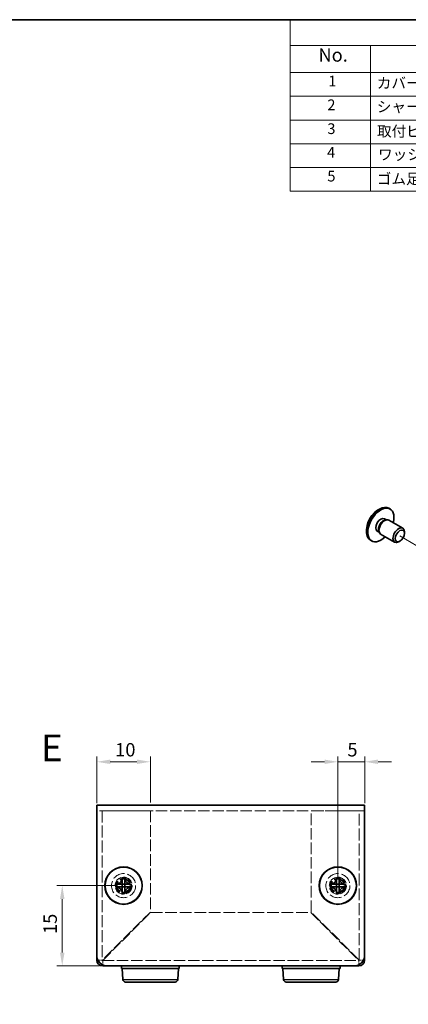
# Model space of a CAD drawing. Units: millimetres. Extents: x 14 to 1208, y 8 to 289.
# Drawn here: x 210 to 283, y 105 to 289 of the extents above; entities that cross this region are included whole.
import ezdxf

# ---------------------------------------------------------------- set-up
doc = ezdxf.new("R2010")
doc.units = ezdxf.units.MM
doc.linetypes.add('DASHED', pattern=[0.2067, 0.1654, -0.0413])
doc.layers.get('Defpoints').update_dxf_attribs({"lineweight": 25})
for name, color, linetype, lineweight in [('Border (ISO)', 7, 'Continuous', 35), ('Dimension (ISO)', 7, 'Continuous', 18), ('Hidden (ISO)', 7, 'DASHED', 18), ('Symbol (ISO)', 7, 'Continuous', 18), ('Tweak Trail (ISO)', 7, 'Continuous', 18), ('Visible (ISO)', 7, 'Continuous', 35), ('Visible Narrow (ISO)', 7, 'Continuous', 25)]:
    doc.layers.add(name, color=color, linetype=linetype, lineweight=lineweight)
doc.styles.add('Note Text (TK)', font='txt')
doc.styles.add('Note Text (TK2)', font='txt')
doc.dimstyles.new('Default - Method 1b (TK)', dxfattribs={"dimtxt": 2.5, "dimasz": 2.5, "dimexe": 1, "dimexo": 1.5, "dimgap": 1, "dimtad": 1, "dimtoh": 1, "dimrnd": 1e-08, "dimdsep": 46, "dimtxsty": 'Note Text (TK)', "dimcen": 0.09, "dimdle": 5, "dimclrd": 100, "dimclre": 100, "dimclrt": 7, "dimadec": 1, "dimazin": 1, "dimtfac": 1, "dimtmove": 0, "dimatfit": 3, "dimfxl": 1, "dimtolj": 1, "dimlwd": -1, "dimlwe": -1, "dimarcsym": 0})
doc.dimstyles.new('Default - Method 1b (TK)$7', dxfattribs={"dimtxt": 2.5, "dimasz": 2.5, "dimexe": 1, "dimexo": 1.5, "dimgap": 1, "dimtad": 1, "dimtoh": 1, "dimrnd": 1e-08, "dimdsep": 46, "dimtxsty": 'Note Text (TK)', "dimcen": 0.09, "dimdle": 5, "dimclrd": 100, "dimclre": 100, "dimclrt": 7, "dimadec": 1, "dimazin": 1, "dimtfac": 1, "dimtmove": 0, "dimatfit": 3, "dimfxl": 1, "dimtolj": 1, "dimlwd": -1, "dimlwe": -1, "dimarcsym": 0})

# ---------------------------------------------------------------- blocks, each defined once
blk = doc.blocks.new('図面枠 tk図枠')
at = {"layer": 'Border (ISO)'}
blk.add_line((14.5, 289), (405.5, 289), dxfattribs=at)
blk = doc.blocks.new('構成内容')
at = {"layer": 'Symbol (ISO)'}
for p, q in [((405.5, 289), (260.5, 289)), ((260.5, 289), (260.5, 284.16)), ((405.5, 289), (405.5, 284.16)), ((405.5, 284.16), (260.5, 284.16)), ((260.5, 284.16), (260.5, 279.12)), ((275.5, 284.16), (275.5, 279.12)), ((310.5, 284.16), (310.5, 279.12)), ((325.5, 284.16), (325.5, 279.12)), ((360.5, 284.16), (360.5, 279.12)), ((405.5, 284.16), (405.5, 279.12)), ((405.5, 279.12), (260.5, 279.12)), ((260.5, 279.12), (260.5, 256.95)), ((275.5, 279.12), (275.5, 256.95)), ((310.5, 279.12), (310.5, 256.95)), ((325.5, 279.12), (325.5, 256.95)), ((360.5, 279.12), (360.5, 256.95)), ((405.5, 279.12), (405.5, 256.95)), ((405.5, 274.69), (260.5, 274.69)), ((405.5, 270.25), (260.5, 270.25)), ((405.5, 265.82), (260.5, 265.82)), ((405.5, 261.39), (260.5, 261.39)), ((405.5, 256.95), (260.5, 256.95))]:
    blk.add_line(p, q, dxfattribs=at)
at = {"layer": 'Symbol (ISO)', "color": 7, "attachment_point": 7}
for s, insert, char_height, style in [('構成内容', (325.66, 284.69), 2.5, 'Note Text (TK)'), ('No.', (265.76, 280.38), 2.5, 'Note Text (TK)'), ('名称', (289.56, 279.79), 2.5, 'Note Text (TK)'), ('数量', (314.5, 279.76), 2.5, 'Note Text (TK)'), ('材質', (339.4, 279.8), 2.5, 'Note Text (TK)'), ('色・表面処理', (372.9, 279.69), 2.5, 'Note Text (TK)'), ('1', (267.6, 275.91), 2, 'Note Text (TK2)'), ('カバー', (276.65, 275.55), 2, 'Note Text (TK2)'), ('1', (317.6, 275.91), 2, 'Note Text (TK2)'), ('アルミ板 A1050P t1.0', (326.65, 275.4), 2, 'Note Text (TK2)'), ('ヘアラインシルバーアルマイト', (361.64, 275.42), 2, 'Note Text (TK2)'), ('2', (267.42, 271.47), 2, 'Note Text (TK2)'), ('1', (317.6, 271.48), 2, 'Note Text (TK2)'), ('シャーシ', (276.65, 271.12), 2, 'Note Text (TK2)'), ('アルミ板 A1100P t1.0', (326.65, 270.97), 2, 'Note Text (TK2)'), ('ブラック ・ 塗装', (361.67, 270.79), 2, 'Note Text (TK2)'), ('3', (267.42, 267.02), 2, 'Note Text (TK2)'), ('取付ビス（トラスM3 x 5）', (276.69, 266.53), 2, 'Note Text (TK2)'), ('4', (317.37, 267.04), 2, 'Note Text (TK2)'), ('真ちゅう', (326.7, 266.52), 2, 'Note Text (TK2)'), ('ニッケルメッキ', (361.65, 266.64), 2, 'Note Text (TK2)'), ('4', (267.37, 262.61), 2, 'Note Text (TK2)'), ('ワッシャー（M3用）', (276.88, 262.19), 2, 'Note Text (TK2)'), ('4', (317.37, 262.61), 2, 'Note Text (TK2)'), ('真ちゅう', (326.7, 262.08), 2, 'Note Text (TK2)'), ('ニッケルメッキ', (361.65, 262.21), 2, 'Note Text (TK2)'), ('5', (267.42, 258.16), 2, 'Note Text (TK2)'), ('ゴム足', (276.65, 257.65), 2, 'Note Text (TK2)'), ('4', (317.37, 258.18), 2, 'Note Text (TK2)'), ('合成ゴム', (326.69, 257.67), 2, 'Note Text (TK2)'), ('ブラック', (361.67, 257.66), 2, 'Note Text (TK2)')]:
    blk.add_mtext(s, dxfattribs=dict(at, insert=insert, char_height=char_height, style=style))
blk = doc.blocks.new('*D11')
at = {"layer": 'Defpoints', "color": 0}
for p in [(234.39, 150.39), (224.39, 141.16), (234.39, 141.26)]:
    blk.add_point(p, dxfattribs=at)
at = {"layer": 'Dimension (ISO)', "color": 100}
for p, q in [((224.39, 142.66), (224.39, 151.39)), ((234.39, 142.76), (234.39, 151.39)), ((226.89, 150.39), (231.89, 150.39))]:
    blk.add_line(p, q, dxfattribs=at)
for points in [[(226.89, 150.81), (226.89, 149.98), (224.39, 150.39)], [(231.89, 150.81), (231.89, 149.98), (234.39, 150.39)]]:
    blk.add_solid(points, dxfattribs=at)
at = {"layer": 'Dimension (ISO)', "color": 7, "insert": (227.82, 152.64), "char_height": 2.5, "attachment_point": 4, "style": 'Note Text (TK)'}
blk.add_mtext('\\A1;10', dxfattribs=at)
blk = doc.blocks.new('*D12')
at = {"layer": 'Defpoints', "color": 0}
for p in [(274.39, 150.39), (274.39, 141.16), (269.39, 127.26)]:
    blk.add_point(p, dxfattribs=at)
at = {"layer": 'Dimension (ISO)', "color": 100}
for p, q in [((269.39, 128.76), (269.39, 151.39)), ((274.39, 142.66), (274.39, 151.39)), ((266.89, 150.39), (264.39, 150.39)), ((269.39, 150.39), (274.39, 150.39)), ((276.89, 150.39), (279.39, 150.39))]:
    blk.add_line(p, q, dxfattribs=at)
for points in [[(266.89, 150.81), (266.89, 149.98), (269.39, 150.39)], [(276.89, 150.81), (276.89, 149.98), (274.39, 150.39)]]:
    blk.add_solid(points, dxfattribs=at)
at = {"layer": 'Dimension (ISO)', "color": 7, "insert": (271.16, 152.64), "char_height": 2.5, "attachment_point": 4, "style": 'Note Text (TK)'}
blk.add_mtext('\\A1;5', dxfattribs=at)
blk = doc.blocks.new('*D13')
at = {"layer": 'Defpoints', "color": 0}
for p in [(229.39, 127.26), (217.94, 112.26), (226.39, 112.26)]:
    blk.add_point(p, dxfattribs=at)
at = {"layer": 'Dimension (ISO)', "color": 100}
for p, q in [((227.89, 127.26), (216.94, 127.26)), ((217.94, 124.76), (217.94, 114.76)), ((224.89, 112.26), (216.94, 112.26))]:
    blk.add_line(p, q, dxfattribs=at)
for points in [[(217.52, 124.76), (218.36, 124.76), (217.94, 127.26)], [(217.52, 114.76), (218.36, 114.76), (217.94, 112.26)]]:
    blk.add_solid(points, dxfattribs=at)
at = {"layer": 'Dimension (ISO)', "color": 7, "insert": (215.69, 118.23), "char_height": 2.5, "attachment_point": 4, "rotation": 90, "style": 'Note Text (TK)'}
blk.add_mtext('\\A1;15', dxfattribs=at)

msp = doc.modelspace()

# ---------------------------------------------------------------- linework, layer by layer
at = {"layer": 'Hidden (ISO)', "ltscale": 12.731393}
msp.add_line((274.3861, 141.2601), (224.3861, 141.2601), dxfattribs=at)
at = {"layer": 'Hidden (ISO)', "ltscale": 13.497823}
for p, q in [((225.3861, 141.2601), (225.3861, 113.3601)), ((273.3861, 113.3601), (273.3861, 141.2601))]:
    msp.add_line(p, q, dxfattribs=at)
at = {"layer": 'Hidden (ISO)', "ltscale": 14.352524}
for p, q in [((225.4861, 141.2601), (234.3861, 141.2601)), ((264.3861, 141.2601), (273.2861, 141.2601))]:
    msp.add_line(p, q, dxfattribs=at)
at = {"layer": 'Hidden (ISO)', "ltscale": 13.082652}
for p, q in [((234.3861, 141.2601), (234.3861, 122.3309)), ((264.3861, 122.3309), (264.3861, 141.2601))]:
    msp.add_line(p, q, dxfattribs=at)
at = {"layer": 'Hidden (ISO)', "ltscale": 0.000639377}
for p, q in [((229.1328, 127.0076), (229.1326, 127.0076)), ((229.6386, 127.0069), (229.6386, 127.0066)), ((269.1328, 127.0076), (269.1326, 127.0076)), ((269.6386, 127.0069), (269.6386, 127.0066))]:
    msp.add_line(p, q, dxfattribs=at)
at = {"layer": 'Hidden (ISO)', "ltscale": 0.000639407}
for p, q in [((229.1336, 127.5134), (229.1336, 127.5136)), ((269.1336, 127.5134), (269.1336, 127.5136))]:
    msp.add_line(p, q, dxfattribs=at)
at = {"layer": 'Hidden (ISO)', "ltscale": 12.17852}
for p, q in [((234.3861, 122.3309), (225.4861, 113.4309)), ((225.5568, 113.3601), (234.4568, 122.2601)), ((264.3154, 122.2601), (273.2154, 113.3601)), ((273.2861, 113.4309), (264.3861, 122.3309))]:
    msp.add_line(p, q, dxfattribs=at)
at = {"layer": 'Hidden (ISO)', "ltscale": 13.132154}
msp.add_line((234.4568, 122.2601), (264.3154, 122.2601), dxfattribs=at)
at = {"layer": 'Hidden (ISO)', "ltscale": 12.84739}
msp.add_line((225.4861, 113.2601), (273.2861, 113.2601), dxfattribs=at)
at = {"layer": 'Hidden (ISO)', "ltscale": 13.678923}
for centre in [(229.3861, 127.2601), (269.3861, 127.2601)]:
    msp.add_circle(centre, 2.25, dxfattribs=at)
at = {"layer": 'Hidden (ISO)', "ltscale": 12.159042}
for centre in [(229.3861, 127.2601), (269.3861, 127.2601)]:
    msp.add_circle(centre, 1.6, dxfattribs=at)
at = {"layer": 'Hidden (ISO)', "ltscale": 15.198803}
for centre in [(229.3861, 127.2601), (269.3861, 127.2601)]:
    msp.add_circle(centre, 1.5, dxfattribs=at)
at = {"layer": 'Hidden (ISO)', "ltscale": 13.552266}
for centre in [(229.3861, 127.2601), (269.3861, 127.2601)]:
    msp.add_circle(centre, 1.3375, dxfattribs=at)
at = {"layer": 'Hidden (ISO)', "ltscale": 12.457952}
for centre in [(229.3861, 127.2601), (269.3861, 127.2601)]:
    msp.add_circle(centre, 1.2295, dxfattribs=at)
at = {"layer": 'Hidden (ISO)', "ltscale": 12.090901}
for centre in [(229.3861, 127.2601), (269.3861, 127.2601)]:
    msp.add_circle(centre, 1.1933, dxfattribs=at)
at = {"layer": 'Hidden (ISO)', "ltscale": 0.299089}
for centre, start, end in [((225.4861, 113.3601), 180, 270), ((273.2861, 113.3601), 270, 0)]:
    msp.add_arc(centre, 0.1, start, end, dxfattribs=at)
at = {"layer": 'Hidden (ISO)', "ltscale": 3.48031}
for points in [[(227.9873, 127.5126), (228.0646, 127.5126), (228.1433, 127.5215), (228.3018, 127.5562), (228.3825, 127.583), (228.5393, 127.6556), (228.6667, 127.7251), (228.9044, 127.9623), (228.9775, 128.0797), (229.0631, 128.2635), (229.0903, 128.3435), (229.125, 128.5031), (229.1336, 128.5816), (229.1336, 128.6589)], [(229.1336, 125.8614), (229.1336, 125.9386), (229.1247, 126.0173), (229.0901, 126.1759), (229.0632, 126.2566), (228.9906, 126.4133), (228.9211, 126.5408), (228.684, 126.7784), (228.5665, 126.8516), (228.3827, 126.9372), (228.3027, 126.9644), (228.1431, 126.9991), (228.0646, 127.0076), (227.9873, 127.0076)], [(230.7848, 127.0076), (230.7076, 127.0076), (230.6289, 126.9987), (230.4703, 126.9641), (230.3896, 126.9373), (230.2329, 126.8647), (230.1054, 126.7952), (229.8678, 126.558), (229.7946, 126.4406), (229.709, 126.2568), (229.6818, 126.1768), (229.6472, 126.0172), (229.6386, 125.9387), (229.6386, 125.8614)], [(267.9873, 127.5126), (268.0646, 127.5126), (268.1433, 127.5215), (268.3018, 127.5562), (268.3825, 127.583), (268.5393, 127.6556), (268.6667, 127.7251), (268.9044, 127.9623), (268.9775, 128.0797), (269.0631, 128.2635), (269.0903, 128.3435), (269.125, 128.5031), (269.1336, 128.5816), (269.1336, 128.6589)], [(269.1336, 125.8614), (269.1336, 125.9386), (269.1247, 126.0173), (269.0901, 126.1759), (269.0632, 126.2566), (268.9906, 126.4133), (268.9211, 126.5408), (268.684, 126.7784), (268.5665, 126.8516), (268.3827, 126.9372), (268.3027, 126.9644), (268.1431, 126.9991), (268.0646, 127.0076), (267.9873, 127.0076)], [(270.7848, 127.0076), (270.7076, 127.0076), (270.6289, 126.9987), (270.4703, 126.9641), (270.3896, 126.9373), (270.2329, 126.8647), (270.1054, 126.7952), (269.8678, 126.558), (269.7946, 126.4406), (269.709, 126.2568), (269.6818, 126.1768), (269.6472, 126.0172), (269.6386, 125.9387), (269.6386, 125.8614)]]:
    msp.add_open_spline(points, degree=3, knots=[0, 0, 0, 0, 0.024326161, 0.024326161, 0.0500119, 0.0500119, 0.076589111, 0.076589111, 0.099663191, 0.099663191, 0.116461181, 0.116461181, 0.1321878, 0.1321878, 0.1321878, 0.1321878], dxfattribs=at)
at = {"layer": 'Hidden (ISO)', "ltscale": 0.027473}
for points in [[(229.1328, 127.0073), (229.133, 127.0073), (229.1331, 127.0073), (229.1332, 127.0073)], [(229.1332, 127.5134), (229.1332, 127.5132), (229.1332, 127.5131), (229.1332, 127.5131)], [(229.6389, 127.0069), (229.6389, 127.0071), (229.6389, 127.0072), (229.639, 127.0072)], [(269.1328, 127.0073), (269.133, 127.0073), (269.1331, 127.0073), (269.1332, 127.0073)], [(269.1332, 127.5134), (269.1332, 127.5132), (269.1332, 127.5131), (269.1332, 127.5131)], [(269.6389, 127.0069), (269.6389, 127.0071), (269.6389, 127.0072), (269.639, 127.0072)]]:
    msp.add_open_spline(points, degree=3, dxfattribs=at)
at = {"layer": 'Hidden (ISO)', "ltscale": 3.479767}
for points in [[(229.6386, 128.6589), (229.6386, 128.5819), (229.6471, 128.5036), (229.6816, 128.3446), (229.7086, 128.265), (229.7937, 128.0819), (229.867, 127.9638), (230.1079, 127.7231), (230.2372, 127.6538), (230.3905, 127.5828), (230.4709, 127.556), (230.6292, 127.5215), (230.7077, 127.5126), (230.7848, 127.5126)], [(269.6386, 128.6589), (269.6386, 128.5819), (269.6471, 128.5036), (269.6816, 128.3446), (269.7086, 128.265), (269.7937, 128.0819), (269.867, 127.9638), (270.1079, 127.7231), (270.2372, 127.6538), (270.3905, 127.5828), (270.4709, 127.556), (270.6292, 127.5215), (270.7077, 127.5126), (270.7848, 127.5126)]]:
    msp.add_open_spline(points, degree=3, knots=[0, 0, 0, 0, 0.02425367, 0.02425367, 0.050141639, 0.050141639, 0.085703099, 0.085703099, 0.127165475, 0.127165475, 0.168850202, 0.168850202, 0.208348032, 0.208348032, 0.208348032, 0.208348032], dxfattribs=at)
at = {"layer": 'Hidden (ISO)', "ltscale": 1.4971}
for points in [[(225.3861, 113.3601), (225.1241, 113.3601), (224.862, 113.3601), (224.6, 113.3601)], [(225.4861, 112.4741), (225.4861, 112.7361), (225.4861, 112.9981), (225.4861, 113.2601)], [(273.2861, 113.2601), (273.2861, 112.9981), (273.2861, 112.7361), (273.2861, 112.4741)], [(274.1721, 113.3601), (273.9101, 113.3601), (273.6481, 113.3601), (273.3861, 113.3601)]]:
    msp.add_open_spline(points, degree=3, dxfattribs=at)
at = {"layer": 'Hidden (ISO)', "ltscale": 0.325913}
for points in [[(225.3861, 113.3601), (225.3861, 113.3837), (225.4337, 113.4073), (225.4861, 113.4309)], [(225.4861, 113.2601), (225.5096, 113.2601), (225.5332, 113.3078), (225.5568, 113.3601)], [(273.2861, 113.2601), (273.2625, 113.2601), (273.2389, 113.3078), (273.2154, 113.3601)], [(273.3861, 113.3601), (273.3861, 113.3837), (273.3384, 113.4073), (273.2861, 113.4309)]]:
    msp.add_open_spline(points, degree=3, dxfattribs=at)
at = {"layer": 'Tweak Trail (ISO)'}
msp.add_line((284.1496, 190.7397), (280.9499, 192.5871), dxfattribs=at)
at = {"layer": 'Visible (ISO)'}
for p, q in [((278.8971, 197.756), (279.1393, 197.6162)), ((278.0831, 195.7867), (278.4433, 195.5787)), ((278.2741, 195.5639), (278.5359, 195.5868)), ((278.8714, 195.5192), (281.483, 194.0114)), ((276.7456, 193.4701), (277.1058, 193.2621)), ((277.034, 193.416), (277.1451, 193.1779)), ((281.7936, 193.0743), (281.7936, 193.3247)), ((275.4471, 191.7804), (275.6893, 191.6406)), ((277.3714, 192.9211), (279.983, 191.4133)), ((280.9499, 191.6128), (280.733, 191.4876)), ((224.3861, 142.2601), (274.3861, 142.2601)), ((224.3861, 142.2601), (224.3861, 141.1601)), ((274.3861, 141.1601), (274.3861, 142.2601)), ((224.3861, 114.2601), (224.3861, 141.1601)), ((274.3861, 141.1601), (274.3861, 114.2601)), ((227.9873, 127.5126), (227.9407, 127.5126)), ((227.9407, 127.0076), (227.9873, 127.0076)), ((229.1336, 128.7055), (229.1336, 128.6589)), ((229.6386, 127.5126), (229.1336, 127.5126)), ((229.1336, 127.0076), (229.1336, 127.5126)), ((229.6386, 127.0076), (229.1336, 127.0076)), ((229.6386, 128.6589), (229.6386, 128.7055)), ((229.6386, 127.5126), (229.6386, 127.0076)), ((230.8314, 127.5126), (230.7848, 127.5126)), ((230.7848, 127.0076), (230.8314, 127.0076)), ((267.9873, 127.5126), (267.9407, 127.5126)), ((267.9407, 127.0076), (267.9873, 127.0076)), ((269.1336, 128.7055), (269.1336, 128.6589)), ((269.6386, 127.5126), (269.1336, 127.5126)), ((269.1336, 127.0076), (269.1336, 127.5126)), ((269.6386, 127.0076), (269.1336, 127.0076)), ((269.6386, 128.6589), (269.6386, 128.7055)), ((269.6386, 127.5126), (269.6386, 127.0076)), ((270.8314, 127.5126), (270.7848, 127.5126)), ((270.7848, 127.0076), (270.8314, 127.0076)), ((229.1336, 125.8614), (229.1336, 125.8148)), ((229.6386, 125.8148), (229.6386, 125.8614)), ((269.1336, 125.8614), (269.1336, 125.8148)), ((269.6386, 125.8148), (269.6386, 125.8614)), ((224.3861, 113.3601), (224.3861, 114.2601)), ((274.3861, 114.2601), (274.3861, 113.3601)), ((226.3861, 112.2601), (225.4861, 112.2601)), ((272.3861, 112.2601), (226.3861, 112.2601)), ((228.9861, 112.2601), (228.9861, 111.7601)), ((239.7861, 112.2601), (239.7861, 111.7601)), ((258.9861, 112.2601), (258.9861, 111.7601)), ((269.7861, 112.2601), (269.7861, 111.7601)), ((273.2861, 112.2601), (272.3861, 112.2601)), ((228.9861, 111.7601), (239.7861, 111.7601)), ((229.2579, 109.7302), (229.1361, 111.7601)), ((239.5143, 109.7302), (239.6361, 111.7601)), ((258.9861, 111.7601), (269.7861, 111.7601)), ((259.2579, 109.7302), (259.1361, 111.7601)), ((269.5143, 109.7302), (269.6361, 111.7601)), ((239.0152, 109.2601), (229.757, 109.2601)), ((269.0152, 109.2601), (259.757, 109.2601))]:
    msp.add_line(p, q, dxfattribs=at)
for centre, radius in [((229.3861, 127.2601), 3.5), ((229.3861, 127.2601), 3.45), ((269.3861, 127.2601), 3.5), ((269.3861, 127.2601), 3.45)]:
    msp.add_circle(centre, radius, dxfattribs=at)
for centre, radius, start, end in [((279.3235, 193.5261), 4.6, 114.104978, 185.895022), ((226.3861, 114.2601), 2, 180, 270), ((272.3861, 114.2601), 2, 270, 0), ((225.4861, 113.3601), 1.1, 180, 270), ((273.2861, 113.3601), 1.1, 270, 0), ((229.757, 109.7601), 0.5, 183.43363, 270), ((239.0152, 109.7601), 0.5, 270, 356.56637), ((259.757, 109.7601), 0.5, 183.43363, 270), ((269.0152, 109.7601), 0.5, 270, 356.56637)]:
    msp.add_arc(centre, radius, start, end, dxfattribs=at)
for centre, major_axis, ratio, start_param, end_param in [((277.1721, 194.7682), (1.725, 2.9878), 0.57735027, 0, 3.14159264), ((277.4143, 194.6284), (1.725, 2.9878), 0.57735027, 5.16218584, 10.54577743), ((277.4143, 194.6284), (0.6687, 1.1583), 0.57735027, 0, 3.14159265), ((277.9046, 194.3453), (0.6687, 1.1583), 0.57735027, 0.38398525, 2.7576074), ((278.1214, 194.2201), (0.75, 1.299), 0.57735027, 0, 3.14159265), ((280.733, 192.7123), (0.75, 1.299), 0.57735027, 5.49778714, 10.21017612), ((230.6402, 127.2601), (0, 4.3087), 0.62760143, 1.51216048, 1.62943218), ((229.3861, 126.006), (4.3087, 0), 0.62760143, 1.51216048, 1.62943218), ((228.1319, 127.2601), (0, -4.3087), 0.62760143, 1.51216048, 1.62943218), ((270.6402, 127.2601), (0, 4.3087), 0.62760143, 1.51216048, 1.62943218), ((269.3861, 126.006), (4.3087, 0), 0.62760143, 1.51216048, 1.62943218), ((268.1319, 127.2601), (0, -4.3087), 0.62760143, 1.51216048, 1.62943218), ((229.3861, 128.5143), (-4.3087, 0), 0.62760143, 1.51216048, 1.62943218), ((269.3861, 128.5143), (-4.3087, 0), 0.62760143, 1.51216048, 1.62943218)]:
    msp.add_ellipse(centre, major_axis=major_axis, ratio=ratio, start_param=start_param, end_param=end_param, dxfattribs=at)
msp.add_ellipse((280.9499, 192.5871), major_axis=(0.5966, 1.0334), ratio=0.57735027, dxfattribs=at)
for points, knots in [([(229.1336, 128.6589), (229.1336, 128.5819), (229.1251, 128.5036), (229.0906, 128.3446), (229.0636, 128.265), (228.9785, 128.0819), (228.9052, 127.9638), (228.6642, 127.7231), (228.535, 127.6538), (228.3817, 127.5828), (228.3012, 127.556), (228.143, 127.5215), (228.0644, 127.5126), (227.9873, 127.5126)], [0, 0, 0, 0, 0.02425367, 0.02425367, 0.050141639, 0.050141639, 0.085703099, 0.085703099, 0.127165475, 0.127165475, 0.168850202, 0.168850202, 0.208348032, 0.208348032, 0.208348032, 0.208348032]), ([(227.9873, 127.5126), (228.0037, 127.5126), (228.0235, 127.5126), (228.0463, 127.5126), (228.069, 127.5126), (228.0947, 127.5126), (228.1226, 127.5126), (228.1785, 127.5126), (228.2438, 127.5126), (228.3137, 127.5126), (228.4536, 127.5126), (228.6122, 127.5126), (228.7523, 127.5126), (228.8574, 127.5126), (228.9521, 127.5126), (229.0207, 127.5126), (229.0436, 127.5126), (229.0636, 127.5126), (229.0801, 127.5126), (229.1131, 127.5126), (229.1323, 127.5126), (229.1326, 127.5126)], [-0.034563134, -0.034563134, -0.034563134, -0.034563134, -0.023887838, -0.023887838, -0.023887838, -0.013212542, -0.013212542, -0.013212542, 0.008138051, 0.008138051, 0.008138051, 0.050839236, 0.050839236, 0.050839236, 0.082865125, 0.082865125, 0.082865125, 0.093540421, 0.093540421, 0.093540421, 0.114803, 0.114803, 0.114803, 0.114803]), ([(227.9873, 127.0076), (228.0646, 127.0076), (228.1433, 126.9987), (228.3018, 126.9641), (228.3825, 126.9373), (228.5393, 126.8647), (228.6667, 126.7952), (228.9044, 126.558), (228.9775, 126.4406), (229.0631, 126.2568), (229.0903, 126.1768), (229.125, 126.0172), (229.1336, 125.9387), (229.1336, 125.8614)], [0, 0, 0, 0, 0.024326161, 0.024326161, 0.0500119, 0.0500119, 0.076589111, 0.076589111, 0.099663191, 0.099663191, 0.116461181, 0.116461181, 0.1321878, 0.1321878, 0.1321878, 0.1321878]), ([(229.1326, 127.0076), (229.1321, 127.0076), (229.0564, 127.0076), (228.9441, 127.0076), (228.8316, 127.0076), (228.6824, 127.0076), (228.5331, 127.0076), (228.4211, 127.0076), (228.3091, 127.0076), (228.2129, 127.0076), (228.1168, 127.0076), (228.0364, 127.0076), (227.9873, 127.0076)], [-0.114803, -0.114803, -0.114803, -0.114803, -0.072189825, -0.072189825, -0.072189825, -0.029488641, -0.029488641, -0.029488641, 0.002537246, 0.002537246, 0.002537246, 0.034563134, 0.034563134, 0.034563134, 0.034563134]), ([(229.1336, 125.8614), (229.1336, 125.9159), (229.1336, 125.9993), (229.1336, 126.0873), (229.1336, 126.1428), (229.1336, 126.2009), (229.1336, 126.2599), (229.1336, 126.3095), (229.1336, 126.3589), (229.1336, 126.4082), (229.1336, 126.5269), (229.1336, 126.6489), (229.1336, 126.7665), (229.1336, 126.7843), (229.1336, 126.8017), (229.1336, 126.8184), (229.1336, 126.9068), (229.1336, 126.9768), (229.1334, 126.9994), (229.1333, 127.004), (229.1333, 127.007), (229.1332, 127.0072)], [0, 0, 0, 0, 0.039091319, 0.039091319, 0.039091319, 0.063712203, 0.063712203, 0.063712203, 0.084419826, 0.084419826, 0.084419826, 0.134245339, 0.134245339, 0.134245339, 0.141792047, 0.141792047, 0.141792047, 0.181775039, 0.181775039, 0.181775039, 0.1897855, 0.1897855, 0.1897855, 0.1897855]), ([(229.1336, 127.5136), (229.1336, 127.5139), (229.1336, 127.5332), (229.1336, 127.5661), (229.1336, 127.5827), (229.1336, 127.6026), (229.1336, 127.6255), (229.1336, 127.6942), (229.1336, 127.7888), (229.1336, 127.8939), (229.1336, 128.034), (229.1336, 128.1926), (229.1336, 128.3325), (229.1336, 128.4024), (229.1336, 128.4677), (229.1336, 128.5236), (229.1336, 128.5516), (229.1336, 128.5772), (229.1336, 128.5999), (229.1336, 128.6227), (229.1336, 128.6425), (229.1336, 128.6589)], [-0.114803, -0.114803, -0.114803, -0.114803, -0.093540421, -0.093540421, -0.093540421, -0.082865125, -0.082865125, -0.082865125, -0.050839236, -0.050839236, -0.050839236, -0.008138051, -0.008138051, -0.008138051, 0.013212542, 0.013212542, 0.013212542, 0.023887838, 0.023887838, 0.023887838, 0.034563134, 0.034563134, 0.034563134, 0.034563134]), ([(230.7848, 127.5126), (230.7076, 127.5126), (230.6289, 127.5215), (230.4703, 127.5562), (230.3896, 127.583), (230.2329, 127.6556), (230.1054, 127.7251), (229.8678, 127.9623), (229.7946, 128.0797), (229.709, 128.2635), (229.6818, 128.3435), (229.6472, 128.5031), (229.6386, 128.5816), (229.6386, 128.6589)], [0, 0, 0, 0, 0.024326161, 0.024326161, 0.0500119, 0.0500119, 0.076589111, 0.076589111, 0.099663191, 0.099663191, 0.116461181, 0.116461181, 0.1321878, 0.1321878, 0.1321878, 0.1321878]), ([(229.6386, 128.6589), (229.6386, 128.6044), (229.6386, 128.521), (229.6386, 128.433), (229.6386, 128.3775), (229.6386, 128.3194), (229.6386, 128.2604), (229.6386, 128.2107), (229.6386, 128.1614), (229.6386, 128.1121), (229.6386, 127.9934), (229.6386, 127.8714), (229.6386, 127.7538), (229.6386, 127.736), (229.6386, 127.7186), (229.6386, 127.7019), (229.6386, 127.6135), (229.6386, 127.5435), (229.6388, 127.5209), (229.6388, 127.5163), (229.6389, 127.5133), (229.639, 127.5131)], [0, 0, 0, 0, 0.039091319, 0.039091319, 0.039091319, 0.063712203, 0.063712203, 0.063712203, 0.084419826, 0.084419826, 0.084419826, 0.134245339, 0.134245339, 0.134245339, 0.141792047, 0.141792047, 0.141792047, 0.181775039, 0.181775039, 0.181775039, 0.1897855, 0.1897855, 0.1897855, 0.1897855]), ([(229.6386, 125.8614), (229.6386, 125.9386), (229.6475, 126.0173), (229.6821, 126.1759), (229.7089, 126.2566), (229.7815, 126.4133), (229.851, 126.5408), (230.0882, 126.7784), (230.2056, 126.8516), (230.3894, 126.9372), (230.4694, 126.9644), (230.629, 126.9991), (230.7075, 127.0076), (230.7848, 127.0076)], [0, 0, 0, 0, 0.024326161, 0.024326161, 0.0500119, 0.0500119, 0.076589111, 0.076589111, 0.099663191, 0.099663191, 0.116461181, 0.116461181, 0.1321878, 0.1321878, 0.1321878, 0.1321878]), ([(229.6386, 127.0066), (229.6386, 127.0062), (229.6386, 126.9305), (229.6386, 126.8182), (229.6386, 126.7057), (229.6386, 126.5565), (229.6386, 126.4072), (229.6386, 126.2952), (229.6386, 126.1832), (229.6386, 126.087), (229.6386, 125.9908), (229.6386, 125.9105), (229.6386, 125.8614)], [-0.114803, -0.114803, -0.114803, -0.114803, -0.072189825, -0.072189825, -0.072189825, -0.029488641, -0.029488641, -0.029488641, 0.002537246, 0.002537246, 0.002537246, 0.034563134, 0.034563134, 0.034563134, 0.034563134]), ([(230.7848, 127.0076), (230.7304, 127.0076), (230.647, 127.0076), (230.5589, 127.0076), (230.5035, 127.0076), (230.4454, 127.0076), (230.3863, 127.0076), (230.3367, 127.0076), (230.2874, 127.0076), (230.238, 127.0076), (230.1193, 127.0076), (229.9973, 127.0076), (229.8797, 127.0076), (229.8619, 127.0076), (229.8445, 127.0076), (229.8278, 127.0076), (229.7394, 127.0076), (229.6694, 127.0077), (229.6468, 127.0074), (229.6423, 127.0074), (229.6392, 127.0073), (229.639, 127.0073)], [0, 0, 0, 0, 0.039091319, 0.039091319, 0.039091319, 0.063712203, 0.063712203, 0.063712203, 0.084419826, 0.084419826, 0.084419826, 0.134245339, 0.134245339, 0.134245339, 0.141792047, 0.141792047, 0.141792047, 0.181775039, 0.181775039, 0.181775039, 0.1897855, 0.1897855, 0.1897855, 0.1897855]), ([(229.6396, 127.5126), (229.64, 127.5126), (229.7157, 127.5126), (229.828, 127.5126), (229.9405, 127.5126), (230.0898, 127.5126), (230.2391, 127.5126), (230.351, 127.5126), (230.463, 127.5126), (230.5592, 127.5126), (230.6554, 127.5126), (230.7357, 127.5126), (230.7848, 127.5126)], [-0.114803, -0.114803, -0.114803, -0.114803, -0.072189825, -0.072189825, -0.072189825, -0.029488641, -0.029488641, -0.029488641, 0.002537246, 0.002537246, 0.002537246, 0.034563134, 0.034563134, 0.034563134, 0.034563134]), ([(269.1336, 128.6589), (269.1336, 128.5819), (269.1251, 128.5036), (269.0906, 128.3446), (269.0636, 128.265), (268.9785, 128.0819), (268.9052, 127.9638), (268.6642, 127.7231), (268.535, 127.6538), (268.3817, 127.5828), (268.3012, 127.556), (268.143, 127.5215), (268.0644, 127.5126), (267.9873, 127.5126)], [0, 0, 0, 0, 0.02425367, 0.02425367, 0.050141639, 0.050141639, 0.085703099, 0.085703099, 0.127165475, 0.127165475, 0.168850202, 0.168850202, 0.208348032, 0.208348032, 0.208348032, 0.208348032]), ([(267.9873, 127.5126), (268.0037, 127.5126), (268.0235, 127.5126), (268.0463, 127.5126), (268.069, 127.5126), (268.0947, 127.5126), (268.1226, 127.5126), (268.1785, 127.5126), (268.2438, 127.5126), (268.3137, 127.5126), (268.4536, 127.5126), (268.6122, 127.5126), (268.7523, 127.5126), (268.8574, 127.5126), (268.9521, 127.5126), (269.0207, 127.5126), (269.0436, 127.5126), (269.0636, 127.5126), (269.0801, 127.5126), (269.1131, 127.5126), (269.1323, 127.5126), (269.1326, 127.5126)], [-0.034563134, -0.034563134, -0.034563134, -0.034563134, -0.023887838, -0.023887838, -0.023887838, -0.013212542, -0.013212542, -0.013212542, 0.008138051, 0.008138051, 0.008138051, 0.050839236, 0.050839236, 0.050839236, 0.082865125, 0.082865125, 0.082865125, 0.093540421, 0.093540421, 0.093540421, 0.114803, 0.114803, 0.114803, 0.114803]), ([(267.9873, 127.0076), (268.0646, 127.0076), (268.1433, 126.9987), (268.3018, 126.9641), (268.3825, 126.9373), (268.5393, 126.8647), (268.6667, 126.7952), (268.9044, 126.558), (268.9775, 126.4406), (269.0631, 126.2568), (269.0903, 126.1768), (269.125, 126.0172), (269.1336, 125.9387), (269.1336, 125.8614)], [0, 0, 0, 0, 0.024326161, 0.024326161, 0.0500119, 0.0500119, 0.076589111, 0.076589111, 0.099663191, 0.099663191, 0.116461181, 0.116461181, 0.1321878, 0.1321878, 0.1321878, 0.1321878]), ([(269.1326, 127.0076), (269.1321, 127.0076), (269.0564, 127.0076), (268.9441, 127.0076), (268.8316, 127.0076), (268.6824, 127.0076), (268.5331, 127.0076), (268.4211, 127.0076), (268.3091, 127.0076), (268.2129, 127.0076), (268.1168, 127.0076), (268.0364, 127.0076), (267.9873, 127.0076)], [-0.114803, -0.114803, -0.114803, -0.114803, -0.072189825, -0.072189825, -0.072189825, -0.029488641, -0.029488641, -0.029488641, 0.002537246, 0.002537246, 0.002537246, 0.034563134, 0.034563134, 0.034563134, 0.034563134]), ([(269.1336, 125.8614), (269.1336, 125.9159), (269.1336, 125.9993), (269.1336, 126.0873), (269.1336, 126.1428), (269.1336, 126.2009), (269.1336, 126.2599), (269.1336, 126.3095), (269.1336, 126.3589), (269.1336, 126.4082), (269.1336, 126.5269), (269.1336, 126.6489), (269.1336, 126.7665), (269.1336, 126.7843), (269.1336, 126.8017), (269.1336, 126.8184), (269.1336, 126.9068), (269.1336, 126.9768), (269.1334, 126.9994), (269.1333, 127.004), (269.1333, 127.007), (269.1332, 127.0072)], [0, 0, 0, 0, 0.039091319, 0.039091319, 0.039091319, 0.063712203, 0.063712203, 0.063712203, 0.084419826, 0.084419826, 0.084419826, 0.134245339, 0.134245339, 0.134245339, 0.141792047, 0.141792047, 0.141792047, 0.181775039, 0.181775039, 0.181775039, 0.1897855, 0.1897855, 0.1897855, 0.1897855]), ([(269.1336, 127.5136), (269.1336, 127.5139), (269.1336, 127.5332), (269.1336, 127.5661), (269.1336, 127.5827), (269.1336, 127.6026), (269.1336, 127.6255), (269.1336, 127.6942), (269.1336, 127.7888), (269.1336, 127.8939), (269.1336, 128.034), (269.1336, 128.1926), (269.1336, 128.3325), (269.1336, 128.4024), (269.1336, 128.4677), (269.1336, 128.5236), (269.1336, 128.5516), (269.1336, 128.5772), (269.1336, 128.5999), (269.1336, 128.6227), (269.1336, 128.6425), (269.1336, 128.6589)], [-0.114803, -0.114803, -0.114803, -0.114803, -0.093540421, -0.093540421, -0.093540421, -0.082865125, -0.082865125, -0.082865125, -0.050839236, -0.050839236, -0.050839236, -0.008138051, -0.008138051, -0.008138051, 0.013212542, 0.013212542, 0.013212542, 0.023887838, 0.023887838, 0.023887838, 0.034563134, 0.034563134, 0.034563134, 0.034563134]), ([(270.7848, 127.5126), (270.7076, 127.5126), (270.6289, 127.5215), (270.4703, 127.5562), (270.3896, 127.583), (270.2329, 127.6556), (270.1054, 127.7251), (269.8678, 127.9623), (269.7946, 128.0797), (269.709, 128.2635), (269.6818, 128.3435), (269.6472, 128.5031), (269.6386, 128.5816), (269.6386, 128.6589)], [0, 0, 0, 0, 0.024326161, 0.024326161, 0.0500119, 0.0500119, 0.076589111, 0.076589111, 0.099663191, 0.099663191, 0.116461181, 0.116461181, 0.1321878, 0.1321878, 0.1321878, 0.1321878]), ([(269.6386, 128.6589), (269.6386, 128.6044), (269.6386, 128.521), (269.6386, 128.433), (269.6386, 128.3775), (269.6386, 128.3194), (269.6386, 128.2604), (269.6386, 128.2107), (269.6386, 128.1614), (269.6386, 128.1121), (269.6386, 127.9934), (269.6386, 127.8714), (269.6386, 127.7538), (269.6386, 127.736), (269.6386, 127.7186), (269.6386, 127.7019), (269.6386, 127.6135), (269.6386, 127.5435), (269.6388, 127.5209), (269.6388, 127.5163), (269.6389, 127.5133), (269.639, 127.5131)], [0, 0, 0, 0, 0.039091319, 0.039091319, 0.039091319, 0.063712203, 0.063712203, 0.063712203, 0.084419826, 0.084419826, 0.084419826, 0.134245339, 0.134245339, 0.134245339, 0.141792047, 0.141792047, 0.141792047, 0.181775039, 0.181775039, 0.181775039, 0.1897855, 0.1897855, 0.1897855, 0.1897855]), ([(269.6386, 125.8614), (269.6386, 125.9386), (269.6475, 126.0173), (269.6821, 126.1759), (269.7089, 126.2566), (269.7815, 126.4133), (269.851, 126.5408), (270.0882, 126.7784), (270.2056, 126.8516), (270.3894, 126.9372), (270.4694, 126.9644), (270.629, 126.9991), (270.7075, 127.0076), (270.7848, 127.0076)], [0, 0, 0, 0, 0.024326161, 0.024326161, 0.0500119, 0.0500119, 0.076589111, 0.076589111, 0.099663191, 0.099663191, 0.116461181, 0.116461181, 0.1321878, 0.1321878, 0.1321878, 0.1321878]), ([(269.6386, 127.0066), (269.6386, 127.0062), (269.6386, 126.9305), (269.6386, 126.8182), (269.6386, 126.7057), (269.6386, 126.5565), (269.6386, 126.4072), (269.6386, 126.2952), (269.6386, 126.1832), (269.6386, 126.087), (269.6386, 125.9908), (269.6386, 125.9105), (269.6386, 125.8614)], [-0.114803, -0.114803, -0.114803, -0.114803, -0.072189825, -0.072189825, -0.072189825, -0.029488641, -0.029488641, -0.029488641, 0.002537246, 0.002537246, 0.002537246, 0.034563134, 0.034563134, 0.034563134, 0.034563134]), ([(270.7848, 127.0076), (270.7304, 127.0076), (270.647, 127.0076), (270.5589, 127.0076), (270.5035, 127.0076), (270.4454, 127.0076), (270.3863, 127.0076), (270.3367, 127.0076), (270.2874, 127.0076), (270.238, 127.0076), (270.1193, 127.0076), (269.9973, 127.0076), (269.8797, 127.0076), (269.8619, 127.0076), (269.8445, 127.0076), (269.8278, 127.0076), (269.7394, 127.0076), (269.6694, 127.0077), (269.6468, 127.0074), (269.6423, 127.0074), (269.6392, 127.0073), (269.639, 127.0073)], [0, 0, 0, 0, 0.039091319, 0.039091319, 0.039091319, 0.063712203, 0.063712203, 0.063712203, 0.084419826, 0.084419826, 0.084419826, 0.134245339, 0.134245339, 0.134245339, 0.141792047, 0.141792047, 0.141792047, 0.181775039, 0.181775039, 0.181775039, 0.1897855, 0.1897855, 0.1897855, 0.1897855]), ([(269.6396, 127.5126), (269.64, 127.5126), (269.7157, 127.5126), (269.828, 127.5126), (269.9405, 127.5126), (270.0898, 127.5126), (270.2391, 127.5126), (270.351, 127.5126), (270.463, 127.5126), (270.5592, 127.5126), (270.6554, 127.5126), (270.7357, 127.5126), (270.7848, 127.5126)], [-0.114803, -0.114803, -0.114803, -0.114803, -0.072189825, -0.072189825, -0.072189825, -0.029488641, -0.029488641, -0.029488641, 0.002537246, 0.002537246, 0.002537246, 0.034563134, 0.034563134, 0.034563134, 0.034563134]), ([(224.591, 113.3877), (224.503, 113.3816), (224.4391, 113.3755), (224.4088, 113.3693), (224.3937, 113.3663), (224.3861, 113.3632), (224.3861, 113.3601)], [0.957763658, 0.957763658, 0.957763658, 0.957763658, 1.367265744, 1.367265744, 1.367265744, 1.570796327, 1.570796327, 1.570796327, 1.570796327]), ([(273.2585, 112.465), (273.2646, 112.377), (273.2708, 112.3132), (273.2769, 112.2829), (273.28, 112.2678), (273.283, 112.2601), (273.2861, 112.2601)], [0.957763658, 0.957763658, 0.957763658, 0.957763658, 1.367265744, 1.367265744, 1.367265744, 1.570796327, 1.570796327, 1.570796327, 1.570796327])]:
    msp.add_open_spline(points, degree=3, knots=knots, dxfattribs=at)
for points in [[(224.6, 113.3601), (224.5287, 113.3601), (224.4574, 113.3601), (224.3861, 113.3601)], [(225.4861, 112.2601), (225.4861, 112.3315), (225.4861, 112.4028), (225.4861, 112.4741)], [(225.4861, 112.2601), (225.4953, 112.2601), (225.5045, 112.3379), (225.5137, 112.4679)], [(273.2861, 112.4741), (273.2861, 112.4028), (273.2861, 112.3315), (273.2861, 112.2601)], [(274.3861, 113.3601), (274.3148, 113.3601), (274.2434, 113.3601), (274.1721, 113.3601)], [(274.3861, 113.3601), (274.3861, 113.3693), (274.3083, 113.3785), (274.1783, 113.3877)]]:
    msp.add_open_spline(points, degree=3, dxfattribs=at)
at = {"layer": 'Visible Narrow (ISO)'}
for p, q in [((229.2579, 109.7302), (239.5143, 109.7302)), ((259.2579, 109.7302), (269.5143, 109.7302))]:
    msp.add_line(p, q, dxfattribs=at)

# ---------------------------------------------------------------- block references
msp.add_blockref('図面枠 tk図枠', (0, 0))
at = {"layer": 'Symbol (ISO)'}
msp.add_blockref('構成内容', (0, 0), dxfattribs=at)

# ---------------------------------------------------------------- texts
at = {"layer": 'Symbol (ISO)', "color": 7, "insert": (213.9948, 152.9831), "char_height": 5, "width": 5.057868, "attachment_point": 4, "line_spacing_factor": 1.5, "style": 'Note Text (TK)'}
msp.add_mtext('{\\fArial|b1|i0;\\H5.0000;E}', dxfattribs=at)

# ---------------------------------------------------------------- dimensions: what is measured, and where the dimension line sits
at = {"layer": 'Dimension (ISO)', "color": 100}
dim = msp.add_linear_dim(base=(234.3861, 150.3917), p1=(224.3861, 141.1601), p2=(234.3861, 141.2601), dimstyle='Default - Method 1b (TK)', override={"dimtoh": 0, "dimdec": 2, "dimtp": 0, "dimtm": 0, "dimtdec": 2, "dimtofl": 0, "dimatfit": 1}, dxfattribs=at)
dim.commit()
dim.dimension.update_dxf_attribs({"geometry": '*D11', "text_midpoint": (229.3861, 150.3917), "dimtype": 160})
for base, p1, p2, angle, override, picture, middle in [((274.3861, 150.3917), (269.3861, 127.2601), (274.3861, 141.1601), 180, {"dimtoh": 0, "dimdec": 2, "dimtp": 0, "dimtm": 0, "dimtdec": 2, "dimtofl": 1, "dimatfit": 1}, '*D12', (271.8861, 150.3917)), ((217.9384, 112.2601), (229.3861, 127.2601), (226.3861, 112.2601), 90, {"dimtoh": 0, "dimdec": 2, "dimtp": 0, "dimtm": 0, "dimtdec": 2, "dimtofl": 0, "dimatfit": 1}, '*D13', (217.9384, 119.7601))]:
    dim = msp.add_linear_dim(base=base, p1=p1, p2=p2, angle=angle, dimstyle='Default - Method 1b (TK)', override=override, dxfattribs=at)
    dim.commit()
    dim.dimension.update_dxf_attribs({"geometry": picture, "text_midpoint": middle, "dimtype": 160})

# ---------------------------------------------------------------- leaders
at = {"layer": 'Symbol (ISO)', "color": 100, "annotation_type": 0, "has_hookline": 1, "hookline_direction": 0, "text_width": 46.6903}
msp.add_leader([(176.588, 109.2601), (180.9847, 93.1878), (183.4847, 93.1878)], dimstyle='Default - Method 1b (TK)$7', override={"dimgap": 0, "dimtad": 1}, dxfattribs=at)

doc.saveas('drawing.dxf')
